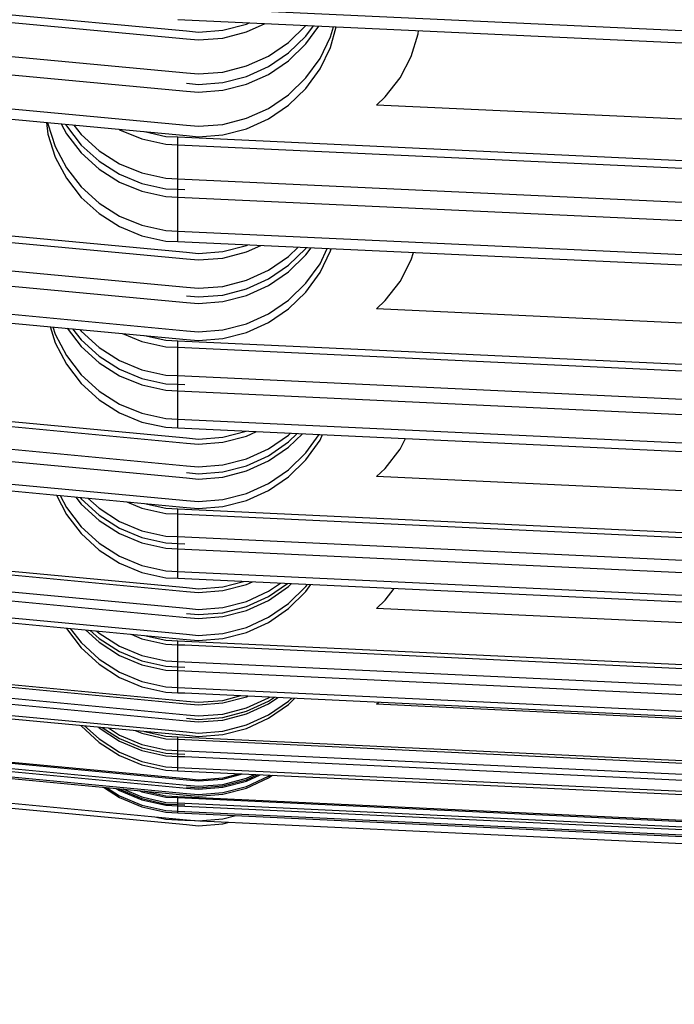
# Model space of a CAD drawing. Units: millimetres. Extents: x 28534 to 37673, y 1570 to 16285.
# Drawn here: x 35399 to 35446, y 11255 to 11326 of the extents above; entities that cross this region are included whole.
import ezdxf

# ---------------------------------------------------------------- set-up
doc = ezdxf.new("R2010")
doc.units = ezdxf.units.MM
doc.header["$MEASUREMENT"] = 0
doc.linetypes.add('Achse', pattern=[2300, 0, -800, 1500, 0])
doc.linetypes.add('Dot & Dashed', pattern=[67.027776, 35.277777, -17.638888, 0, -14.111111])
doc.layers.add('0_Pen_No__1', color=7, linetype='Continuous', lineweight=30)
doc.layers.add('A-NPLT_Pen_No__1', color=7, linetype='Continuous', lineweight=30)
doc.layers.add('A-NPLT_Pen_No__2', color=7, linetype='Continuous', lineweight=13, true_color=0x747474)

msp = doc.modelspace()

# ---------------------------------------------------------------- linework, layer by layer
at = {"layer": '0_Pen_No__1', "linetype": 'Continuous'}
for p, q in [((35341.589, 11331.583), (35410.779, 11325.146)), ((35341.589, 11331.019), (35410.779, 11324.582)), ((35341.589, 11328.576), (35410.779, 11322.139)), ((35341.589, 11327.261), (35410.779, 11320.823)), ((35410.662, 11326.819), (35480.085, 11323.618)), ((35410.163, 11325.966), (35410.662, 11325.943)), ((35410.662, 11325.943), (35480.085, 11322.742)), ((35410.779, 11325.146), (35411.65, 11325.065)), ((35411.65, 11325.065), (35413.394, 11325.202)), ((35413.394, 11325.202), (35415.088, 11325.635)), ((35415.088, 11325.635), (35415.297, 11325.729)), ((35415.088, 11325.071), (35416.435, 11325.676)), ((35418.119, 11324.319), (35419.365, 11325.525)), ((35419.365, 11325.525), (35419.377, 11325.541)), ((35419.365, 11324.774), (35419.903, 11325.517)), ((35419.365, 11324.21), (35420.298, 11325.498)), ((35421.13, 11324.72), (35421.335, 11325.451)), ((35421.13, 11323.968), (35421.543, 11325.441)), ((35427.441, 11324.947), (35427.465, 11325.168)), ((35341.589, 11324.817), (35410.779, 11318.38)), ((35410.779, 11324.582), (35411.65, 11324.501)), ((35411.65, 11324.501), (35413.394, 11324.638)), ((35413.394, 11324.638), (35415.088, 11325.071)), ((35418.119, 11323.567), (35419.365, 11324.774)), ((35420.379, 11323.167), (35421.13, 11324.72)), ((35426.925, 11323.305), (35427.441, 11324.947)), ((35341.589, 11324.066), (35410.779, 11317.628)), ((35416.679, 11323.343), (35418.119, 11324.319)), ((35418.119, 11323.003), (35419.365, 11324.21)), ((35420.379, 11322.416), (35421.13, 11323.968)), ((35415.088, 11322.628), (35416.679, 11323.343)), ((35416.679, 11322.591), (35418.119, 11323.567)), ((35419.365, 11321.767), (35420.379, 11323.167)), ((35426.127, 11321.775), (35426.925, 11323.305)), ((35413.394, 11322.195), (35415.088, 11322.628)), ((35415.088, 11321.876), (35416.679, 11322.591)), ((35416.679, 11322.028), (35418.119, 11323.003)), ((35419.365, 11321.015), (35420.379, 11322.416)), ((35410.779, 11322.139), (35411.65, 11322.058)), ((35411.65, 11322.058), (35413.394, 11322.195)), ((35413.394, 11321.443), (35415.088, 11321.876)), ((35415.088, 11321.313), (35416.679, 11322.028)), ((35418.119, 11320.56), (35419.365, 11321.767)), ((35425.071, 11320.405), (35426.127, 11321.775)), ((35410.779, 11321.387), (35411.65, 11321.306)), ((35411.65, 11321.306), (35413.394, 11321.443)), ((35413.394, 11320.88), (35415.088, 11321.313)), ((35418.119, 11319.809), (35419.365, 11321.015)), ((35410.779, 11320.823), (35411.65, 11320.742)), ((35411.65, 11320.742), (35413.394, 11320.88)), ((35416.679, 11319.585), (35418.119, 11320.56)), ((35424.43, 11319.82), (35425.071, 11320.405)), ((35415.088, 11318.87), (35416.679, 11319.585)), ((35416.679, 11318.833), (35418.119, 11319.809)), ((35466.101, 11317.886), (35424.43, 11319.82)), ((35413.394, 11318.437), (35415.088, 11318.87)), ((35415.088, 11318.118), (35416.679, 11318.833)), ((35400.718, 11318.565), (35400.827, 11317.727)), ((35400.817, 11318.555), (35400.827, 11318.479)), ((35400.827, 11318.479), (35401.347, 11316.838)), ((35401.775, 11318.466), (35402.149, 11317.754)), ((35402.086, 11318.437), (35402.149, 11318.318)), ((35402.149, 11318.318), (35403.21, 11316.95)), ((35402.682, 11318.382), (35403.21, 11317.702)), ((35405.921, 11318.081), (35405.968, 11318.051)), ((35410.779, 11318.38), (35411.65, 11318.299)), ((35411.65, 11318.299), (35413.394, 11318.437)), ((35413.394, 11317.685), (35415.088, 11318.118)), ((35400.827, 11317.727), (35401.347, 11316.086)), ((35402.149, 11317.754), (35403.21, 11316.387)), ((35403.21, 11317.702), (35404.495, 11316.536)), ((35405.968, 11318.051), (35407.582, 11317.388)), ((35407.582, 11317.388), (35409.289, 11317.01)), ((35407.762, 11317.911), (35409.289, 11317.573)), ((35409.289, 11317.573), (35410.163, 11317.533)), ((35410.163, 11317.533), (35410.662, 11317.51)), ((35410.163, 11316.969), (35410.163, 11317.533)), ((35410.662, 11317.51), (35480.085, 11314.287)), ((35410.779, 11317.628), (35411.65, 11317.547)), ((35411.65, 11317.547), (35413.394, 11317.685)), ((35401.347, 11316.838), (35402.149, 11315.311)), ((35403.21, 11316.95), (35404.495, 11315.785)), ((35409.289, 11317.01), (35410.163, 11316.969)), ((35410.163, 11316.969), (35410.662, 11316.946)), ((35410.163, 11314.526), (35410.163, 11316.969)), ((35410.662, 11316.946), (35480.085, 11313.724)), ((35401.347, 11316.086), (35402.149, 11314.559)), ((35403.21, 11316.387), (35404.495, 11315.221)), ((35404.495, 11316.536), (35405.968, 11315.608)), ((35341.589, 11315.72), (35410.779, 11309.247)), ((35341.589, 11315.251), (35410.779, 11308.778)), ((35402.149, 11315.311), (35403.21, 11313.943)), ((35404.495, 11315.785), (35405.968, 11314.856)), ((35405.968, 11315.608), (35407.582, 11314.944)), ((35402.149, 11314.559), (35403.21, 11313.192)), ((35404.495, 11315.221), (35405.968, 11314.292)), ((35405.968, 11314.856), (35407.582, 11314.193)), ((35407.582, 11314.944), (35409.289, 11314.566)), ((35409.289, 11314.566), (35410.163, 11314.526)), ((35410.163, 11313.774), (35410.163, 11314.526)), ((35410.163, 11314.526), (35410.662, 11314.503)), ((35403.21, 11313.943), (35404.495, 11312.778)), ((35405.968, 11314.292), (35407.582, 11313.629)), ((35407.582, 11314.193), (35409.289, 11313.815)), ((35409.289, 11313.815), (35410.163, 11313.774)), ((35410.662, 11314.503), (35480.085, 11311.28)), ((35341.589, 11313.217), (35410.779, 11306.743)), ((35403.21, 11313.192), (35404.495, 11312.026)), ((35407.582, 11313.629), (35409.289, 11313.251)), ((35409.289, 11313.251), (35410.163, 11313.21)), ((35410.163, 11313.21), (35410.163, 11313.774)), ((35410.163, 11313.774), (35410.662, 11313.751)), ((35410.163, 11313.21), (35410.662, 11313.187)), ((35410.163, 11310.767), (35410.163, 11313.21)), ((35410.662, 11313.187), (35480.085, 11309.965)), ((35404.495, 11312.778), (35405.968, 11311.849)), ((35341.589, 11312.121), (35410.779, 11305.648)), ((35404.495, 11312.026), (35405.968, 11311.098)), ((35405.968, 11311.849), (35407.582, 11311.186)), ((35405.968, 11311.098), (35407.582, 11310.434)), ((35407.582, 11311.186), (35409.289, 11310.808)), ((35407.582, 11310.434), (35409.289, 11310.056)), ((35409.289, 11310.808), (35410.163, 11310.767)), ((35410.163, 11310.767), (35410.662, 11310.744)), ((35410.163, 11310.016), (35410.163, 11310.767)), ((35410.662, 11310.744), (35480.085, 11307.522)), ((35341.589, 11310.087), (35410.779, 11303.613)), ((35409.289, 11310.056), (35410.163, 11310.016)), ((35410.163, 11310.016), (35410.662, 11309.992)), ((35410.662, 11309.992), (35480.085, 11306.77)), ((35413.394, 11309.304), (35415.088, 11309.739)), ((35415.088, 11309.739), (35415.184, 11309.783)), ((35415.088, 11309.27), (35416.126, 11309.739)), ((35418.119, 11308.935), (35418.816, 11309.614)), ((35419.365, 11309.523), (35419.411, 11309.586)), ((35419.365, 11309.053), (35419.738, 11309.571)), ((35341.589, 11309.461), (35410.779, 11302.987)), ((35410.779, 11309.247), (35411.65, 11309.166)), ((35411.65, 11309.166), (35413.394, 11309.304)), ((35413.394, 11308.834), (35415.088, 11309.27)), ((35416.679, 11307.954), (35418.119, 11308.935)), ((35418.119, 11308.309), (35419.365, 11309.523)), ((35418.119, 11307.84), (35419.365, 11309.053)), ((35420.379, 11308.427), (35420.903, 11309.517)), ((35420.379, 11307.801), (35421.13, 11309.362)), ((35421.13, 11309.362), (35421.17, 11309.505)), ((35426.925, 11308.695), (35427.092, 11309.23)), ((35410.779, 11308.778), (35411.65, 11308.696)), ((35411.65, 11308.696), (35413.394, 11308.834)), ((35416.679, 11307.328), (35418.119, 11308.309)), ((35419.365, 11307.019), (35420.379, 11308.427)), ((35426.127, 11307.157), (35426.925, 11308.695)), ((35415.088, 11307.235), (35416.679, 11307.954)), ((35416.679, 11306.859), (35418.119, 11307.84)), ((35419.365, 11306.393), (35420.379, 11307.801)), ((35410.779, 11306.743), (35411.65, 11306.662)), ((35411.65, 11306.662), (35413.394, 11306.8)), ((35413.394, 11306.8), (35415.088, 11307.235)), ((35415.088, 11306.609), (35416.679, 11307.328)), ((35415.088, 11306.14), (35416.679, 11306.859)), ((35418.119, 11305.806), (35419.365, 11307.019)), ((35425.071, 11305.779), (35426.127, 11307.157)), ((35410.779, 11306.117), (35411.65, 11306.036)), ((35411.65, 11306.036), (35413.394, 11306.174)), ((35413.394, 11306.174), (35415.088, 11306.609)), ((35413.394, 11305.705), (35415.088, 11306.14)), ((35418.119, 11305.18), (35419.365, 11306.393)), ((35410.779, 11305.648), (35411.65, 11305.566)), ((35411.65, 11305.566), (35413.394, 11305.705)), ((35416.679, 11304.825), (35418.119, 11305.806)), ((35424.43, 11305.191), (35425.071, 11305.779)), ((35415.088, 11304.105), (35416.679, 11304.825)), ((35416.679, 11304.199), (35418.119, 11305.18)), ((35466.101, 11303.247), (35424.43, 11305.191)), ((35413.394, 11303.67), (35415.088, 11304.105)), ((35415.088, 11303.479), (35416.679, 11304.199)), ((35400.979, 11303.904), (35401.347, 11302.736)), ((35401.182, 11303.885), (35401.347, 11303.362)), ((35401.347, 11303.362), (35402.149, 11301.826)), ((35402.204, 11303.79), (35403.21, 11302.486)), ((35402.594, 11303.753), (35403.21, 11302.955)), ((35403.114, 11303.704), (35403.21, 11303.581)), ((35403.21, 11303.581), (35404.495, 11302.409)), ((35406.193, 11303.416), (35407.582, 11302.842)), ((35407.765, 11303.271), (35409.289, 11302.932)), ((35410.779, 11303.613), (35411.65, 11303.532)), ((35411.65, 11303.532), (35413.394, 11303.67)), ((35413.394, 11303.044), (35415.088, 11303.479)), ((35401.347, 11302.736), (35402.149, 11301.2)), ((35403.21, 11302.955), (35404.495, 11301.783)), ((35407.582, 11302.842), (35409.289, 11302.462)), ((35409.289, 11302.932), (35410.163, 11302.891)), ((35410.163, 11302.891), (35410.662, 11302.868)), ((35410.163, 11302.422), (35410.163, 11302.891)), ((35410.662, 11302.868), (35480.085, 11299.627)), ((35410.779, 11302.987), (35411.65, 11302.906)), ((35411.65, 11302.906), (35413.394, 11303.044)), ((35341.589, 11302.418), (35410.779, 11295.915)), ((35341.589, 11302.043), (35410.779, 11295.54)), ((35402.149, 11301.826), (35403.21, 11300.451)), ((35403.21, 11302.486), (35404.495, 11301.313)), ((35404.495, 11302.409), (35405.968, 11301.475)), ((35409.289, 11302.462), (35410.163, 11302.422)), ((35410.163, 11302.422), (35410.662, 11302.398)), ((35410.163, 11300.387), (35410.163, 11302.422)), ((35410.662, 11302.398), (35480.085, 11299.158)), ((35402.149, 11301.2), (35403.21, 11299.825)), ((35404.495, 11301.783), (35405.968, 11300.849)), ((35404.495, 11301.313), (35405.968, 11300.38)), ((35405.968, 11301.475), (35407.582, 11300.808)), ((35341.589, 11300.419), (35410.779, 11293.917)), ((35403.21, 11300.451), (35404.495, 11299.279)), ((35405.968, 11300.849), (35407.582, 11300.182)), ((35405.968, 11300.38), (35407.582, 11299.713)), ((35407.582, 11300.808), (35409.289, 11300.428)), ((35409.289, 11300.428), (35410.163, 11300.387)), ((35410.163, 11300.387), (35410.662, 11300.364)), ((35410.163, 11299.761), (35410.163, 11300.387)), ((35403.21, 11299.825), (35404.495, 11298.653)), ((35407.582, 11300.182), (35409.289, 11299.802)), ((35407.582, 11299.713), (35409.289, 11299.332)), ((35409.289, 11299.802), (35410.163, 11299.761)), ((35410.163, 11299.761), (35410.662, 11299.738)), ((35410.163, 11299.292), (35410.163, 11299.761)), ((35410.662, 11300.364), (35480.085, 11297.124)), ((35341.589, 11299.545), (35410.779, 11293.042)), ((35404.495, 11299.279), (35405.968, 11298.345)), ((35409.289, 11299.332), (35410.163, 11299.292)), ((35410.163, 11299.292), (35410.662, 11299.268)), ((35410.163, 11297.257), (35410.163, 11299.292)), ((35410.662, 11299.268), (35480.085, 11296.028)), ((35404.495, 11298.653), (35405.968, 11297.719)), ((35405.968, 11298.345), (35407.582, 11297.678)), ((35341.589, 11297.921), (35410.779, 11291.419)), ((35405.968, 11297.719), (35407.582, 11297.052)), ((35407.582, 11297.678), (35409.289, 11297.298)), ((35341.589, 11297.422), (35410.779, 11290.919)), ((35407.582, 11297.052), (35409.289, 11296.672)), ((35409.289, 11297.298), (35410.163, 11297.257)), ((35410.163, 11296.631), (35410.163, 11297.257)), ((35410.163, 11297.257), (35410.662, 11297.234)), ((35410.662, 11297.234), (35480.085, 11293.994)), ((35409.289, 11296.672), (35410.163, 11296.631)), ((35410.163, 11296.631), (35410.662, 11296.608)), ((35410.662, 11296.608), (35480.085, 11293.368)), ((35413.394, 11295.972), (35415.062, 11296.403)), ((35415.088, 11296.035), (35415.82, 11296.367)), ((35418.119, 11296.119), (35418.257, 11296.253)), ((35418.119, 11295.619), (35418.744, 11296.231)), ((35418.119, 11295.245), (35419.11, 11296.214)), ((35419.365, 11294.84), (35420.31, 11296.158)), ((35420.379, 11295.755), (35420.566, 11296.146)), ((35410.779, 11295.915), (35411.65, 11295.833)), ((35410.779, 11295.54), (35411.65, 11295.458)), ((35411.65, 11295.833), (35413.394, 11295.972)), ((35411.65, 11295.458), (35413.394, 11295.597)), ((35413.394, 11295.597), (35415.088, 11296.035)), ((35416.679, 11295.133), (35418.119, 11296.119)), ((35416.679, 11294.634), (35418.119, 11295.619)), ((35419.365, 11294.34), (35420.379, 11295.755)), ((35426.127, 11295.108), (35426.52, 11295.868)), ((35415.088, 11294.411), (35416.679, 11295.133)), ((35416.679, 11294.259), (35418.119, 11295.245)), ((35418.119, 11293.621), (35419.365, 11294.84)), ((35425.071, 11293.724), (35426.127, 11295.108)), ((35413.394, 11293.974), (35415.088, 11294.411)), ((35415.088, 11293.911), (35416.679, 11294.634)), ((35415.088, 11293.537), (35416.679, 11294.259)), ((35418.119, 11293.121), (35419.365, 11294.34)), ((35410.779, 11293.917), (35411.65, 11293.835)), ((35410.779, 11293.417), (35411.65, 11293.335)), ((35411.65, 11293.835), (35413.394, 11293.974)), ((35411.65, 11293.335), (35413.394, 11293.474)), ((35413.394, 11293.474), (35415.088, 11293.911)), ((35413.394, 11293.099), (35415.088, 11293.537)), ((35416.679, 11292.635), (35418.119, 11293.621)), ((35424.43, 11293.133), (35425.071, 11293.724)), ((35410.779, 11293.042), (35411.65, 11292.96)), ((35411.65, 11292.96), (35413.394, 11293.099)), ((35415.088, 11291.913), (35416.679, 11292.635)), ((35416.679, 11292.136), (35418.119, 11293.121)), ((35466.101, 11291.179), (35424.43, 11293.133)), ((35413.394, 11291.476), (35415.088, 11291.913)), ((35415.088, 11291.413), (35416.679, 11292.136)), ((35341.589, 11291.689), (35410.779, 11285.163)), ((35341.589, 11291.409), (35410.779, 11284.883)), ((35401.431, 11291.798), (35402.149, 11290.416)), ((35401.704, 11291.772), (35402.149, 11290.915)), ((35402.819, 11291.667), (35403.21, 11291.158)), ((35403.129, 11291.638), (35403.21, 11291.533)), ((35403.21, 11291.533), (35404.495, 11290.355)), ((35403.699, 11291.584), (35404.495, 11290.855)), ((35406.495, 11291.322), (35407.582, 11290.87)), ((35407.768, 11291.203), (35409.289, 11290.863)), ((35410.779, 11291.419), (35411.65, 11291.337)), ((35411.65, 11291.337), (35413.394, 11291.476)), ((35413.394, 11290.976), (35415.088, 11291.413)), ((35402.149, 11290.915), (35403.21, 11289.534)), ((35403.21, 11291.158), (35404.495, 11289.98)), ((35404.495, 11290.855), (35405.968, 11289.917)), ((35407.582, 11290.87), (35409.289, 11290.489)), ((35409.289, 11290.863), (35410.163, 11290.822)), ((35409.289, 11290.489), (35410.163, 11290.448)), ((35410.163, 11290.822), (35410.662, 11290.799)), ((35410.163, 11290.448), (35410.163, 11290.822)), ((35410.662, 11290.799), (35480.085, 11287.544)), ((35410.779, 11290.919), (35411.65, 11290.837)), ((35411.65, 11290.837), (35413.394, 11290.976)), ((35341.589, 11290.198), (35410.779, 11283.672)), ((35402.149, 11290.416), (35403.21, 11289.035)), ((35404.495, 11290.355), (35405.968, 11289.417)), ((35404.495, 11289.98), (35405.968, 11289.042)), ((35405.968, 11289.917), (35407.582, 11289.247)), ((35410.163, 11290.448), (35410.662, 11290.424)), ((35410.163, 11288.824), (35410.163, 11290.448)), ((35410.662, 11290.424), (35480.085, 11287.169)), ((35341.589, 11289.545), (35410.779, 11283.02)), ((35403.21, 11289.534), (35404.495, 11288.357)), ((35405.968, 11289.417), (35407.582, 11288.747)), ((35407.582, 11289.247), (35409.289, 11288.865)), ((35403.21, 11289.035), (35404.495, 11287.857)), ((35404.495, 11288.357), (35405.968, 11287.419)), ((35405.968, 11289.042), (35407.582, 11288.372)), ((35407.582, 11288.747), (35409.289, 11288.365)), ((35407.582, 11288.372), (35409.289, 11287.99)), ((35409.289, 11288.865), (35410.163, 11288.824)), ((35409.289, 11288.365), (35410.163, 11288.324)), ((35410.163, 11288.324), (35410.163, 11288.824)), ((35410.163, 11288.824), (35410.662, 11288.8)), ((35410.662, 11288.8), (35480.085, 11285.545)), ((35341.589, 11288.334), (35410.779, 11281.808)), ((35341.589, 11287.961), (35410.779, 11281.436)), ((35404.495, 11287.857), (35405.968, 11286.919)), ((35409.289, 11287.99), (35410.163, 11287.95)), ((35410.163, 11288.324), (35410.662, 11288.301)), ((35410.163, 11287.95), (35410.163, 11288.324)), ((35410.163, 11287.95), (35410.662, 11287.926)), ((35410.163, 11286.326), (35410.163, 11287.95)), ((35410.662, 11287.926), (35480.085, 11284.671)), ((35405.968, 11287.419), (35407.582, 11286.749)), ((35405.968, 11286.919), (35407.582, 11286.249)), ((35407.582, 11286.749), (35409.289, 11286.367)), ((35407.582, 11286.249), (35409.289, 11285.867)), ((35409.289, 11286.367), (35410.163, 11286.326)), ((35410.163, 11285.826), (35410.163, 11286.326)), ((35410.163, 11286.326), (35410.662, 11286.302)), ((35410.662, 11286.302), (35480.085, 11283.047)), ((35409.289, 11285.867), (35410.163, 11285.826)), ((35410.163, 11285.826), (35410.662, 11285.803)), ((35410.662, 11285.803), (35480.085, 11282.548)), ((35413.394, 11285.22), (35414.879, 11285.605)), ((35415.088, 11285.379), (35415.517, 11285.575)), ((35410.779, 11285.163), (35411.65, 11285.081)), ((35410.779, 11284.883), (35411.65, 11284.801)), ((35411.65, 11285.081), (35413.394, 11285.22)), ((35411.65, 11284.801), (35413.394, 11284.941)), ((35413.394, 11284.941), (35415.088, 11285.379)), ((35415.088, 11284.168), (35416.679, 11284.893)), ((35416.679, 11284.893), (35417.534, 11285.481)), ((35416.679, 11284.52), (35418.043, 11285.457)), ((35416.679, 11284.241), (35418.119, 11285.23)), ((35418.119, 11285.23), (35418.336, 11285.443)), ((35418.119, 11284.018), (35419.365, 11285.241)), ((35418.119, 11283.646), (35419.365, 11284.869)), ((35419.365, 11285.241), (35419.471, 11285.39)), ((35419.365, 11284.869), (35419.729, 11285.378)), ((35425.071, 11284.25), (35425.715, 11285.097)), ((35413.394, 11283.729), (35415.088, 11284.168)), ((35415.088, 11283.795), (35416.679, 11284.52)), ((35415.088, 11283.516), (35416.679, 11284.241)), ((35424.43, 11283.658), (35425.071, 11284.25)), ((35341.589, 11283.544), (35410.779, 11277.002)), ((35410.779, 11283.672), (35411.65, 11283.59)), ((35411.65, 11283.59), (35413.394, 11283.729)), ((35413.394, 11283.357), (35415.088, 11283.795)), ((35413.394, 11283.077), (35415.088, 11283.516)), ((35416.679, 11283.029), (35418.119, 11284.018)), ((35416.679, 11282.657), (35418.119, 11283.646)), ((35466.101, 11281.697), (35424.43, 11283.658)), ((35341.589, 11283.359), (35410.779, 11276.818)), ((35410.779, 11283.299), (35411.65, 11283.217)), ((35410.779, 11283.02), (35411.65, 11282.938)), ((35411.65, 11283.217), (35413.394, 11283.357)), ((35411.65, 11282.938), (35413.394, 11283.077)), ((35415.088, 11282.304), (35416.679, 11283.029)), ((35341.589, 11282.562), (35410.779, 11276.02)), ((35341.589, 11282.132), (35410.779, 11275.59)), ((35402.132, 11282.251), (35402.149, 11282.217)), ((35402.149, 11282.217), (35403.21, 11280.831)), ((35402.43, 11282.223), (35403.21, 11281.204)), ((35403.531, 11282.119), (35404.495, 11281.234)), ((35403.87, 11282.087), (35404.495, 11281.513)), ((35404.322, 11282.045), (35404.495, 11281.886)), ((35413.394, 11281.866), (35415.088, 11282.304)), ((35415.088, 11281.932), (35416.679, 11282.657)), ((35341.589, 11281.334), (35410.779, 11274.793)), ((35404.495, 11281.886), (35405.968, 11280.944)), ((35404.495, 11281.513), (35405.968, 11280.572)), ((35406.794, 11281.812), (35407.582, 11281.483)), ((35407.582, 11281.483), (35409.289, 11281.1)), ((35407.771, 11281.721), (35409.289, 11281.38)), ((35409.289, 11281.38), (35410.163, 11281.339)), ((35410.163, 11281.339), (35410.662, 11281.315)), ((35410.163, 11281.059), (35410.163, 11281.339)), ((35410.662, 11281.315), (35480.085, 11278.049)), ((35410.779, 11281.808), (35411.65, 11281.726)), ((35410.779, 11281.436), (35411.65, 11281.354)), ((35411.65, 11281.726), (35413.394, 11281.866)), ((35411.65, 11281.354), (35413.394, 11281.493)), ((35413.394, 11281.493), (35415.088, 11281.932)), ((35341.589, 11281.089), (35410.779, 11274.547)), ((35403.21, 11281.204), (35404.495, 11280.022)), ((35403.21, 11280.831), (35404.495, 11279.649)), ((35404.495, 11281.234), (35405.968, 11280.292)), ((35405.968, 11280.944), (35407.582, 11280.272)), ((35405.968, 11280.572), (35407.582, 11279.899)), ((35409.289, 11281.1), (35410.163, 11281.059)), ((35410.163, 11281.059), (35410.662, 11281.036)), ((35410.163, 11279.848), (35410.163, 11281.059)), ((35410.662, 11281.036), (35480.085, 11277.769)), ((35404.495, 11280.022), (35405.968, 11279.081)), ((35405.968, 11280.292), (35407.582, 11279.62)), ((35407.582, 11280.272), (35409.289, 11279.889)), ((35407.582, 11279.899), (35409.289, 11279.516)), ((35409.289, 11279.889), (35410.163, 11279.848)), ((35404.495, 11279.649), (35405.968, 11278.708)), ((35407.582, 11279.62), (35409.289, 11279.237)), ((35409.289, 11279.516), (35410.163, 11279.475)), ((35409.289, 11279.237), (35410.163, 11279.195)), ((35410.163, 11279.475), (35410.163, 11279.848)), ((35410.163, 11279.848), (35410.662, 11279.824)), ((35410.163, 11279.475), (35410.662, 11279.451)), ((35410.163, 11279.195), (35410.163, 11279.475)), ((35410.163, 11279.195), (35410.662, 11279.172)), ((35410.163, 11277.984), (35410.163, 11279.195)), ((35410.662, 11279.824), (35480.085, 11276.558)), ((35410.662, 11279.172), (35480.085, 11275.906)), ((35405.968, 11279.081), (35407.582, 11278.408)), ((35405.968, 11278.708), (35407.582, 11278.036)), ((35341.589, 11277.991), (35410.779, 11271.44)), ((35341.589, 11277.903), (35410.779, 11271.352)), ((35407.582, 11278.408), (35409.289, 11278.025)), ((35407.582, 11278.036), (35409.289, 11277.652)), ((35409.289, 11278.025), (35410.163, 11277.984)), ((35410.163, 11277.611), (35410.163, 11277.984)), ((35410.163, 11277.984), (35410.662, 11277.961)), ((35410.662, 11277.961), (35480.085, 11274.694)), ((35341.589, 11277.519), (35410.779, 11270.968)), ((35341.589, 11277.313), (35410.779, 11270.762)), ((35409.289, 11277.652), (35410.163, 11277.611)), ((35410.163, 11277.611), (35410.662, 11277.588)), ((35410.662, 11277.588), (35480.085, 11274.321)), ((35411.65, 11276.92), (35413.394, 11277.059)), ((35413.394, 11277.059), (35414.698, 11277.398)), ((35413.394, 11276.875), (35415.088, 11277.315)), ((35415.088, 11277.315), (35415.216, 11277.374)), ((35415.088, 11276.517), (35416.679, 11277.244)), ((35416.679, 11277.244), (35416.761, 11277.301)), ((35416.679, 11276.998), (35417.095, 11277.285)), ((35416.679, 11276.814), (35417.346, 11277.273)), ((35418.119, 11277.008), (35418.341, 11277.227)), ((35418.119, 11276.763), (35418.579, 11277.215)), ((35341.589, 11276.93), (35410.779, 11270.378)), ((35341.589, 11276.812), (35410.779, 11270.26)), ((35410.779, 11277.002), (35411.65, 11276.92)), ((35410.779, 11276.818), (35411.65, 11276.735)), ((35411.65, 11276.735), (35413.394, 11276.875)), ((35413.394, 11276.077), (35415.088, 11276.517)), ((35415.088, 11276.272), (35416.679, 11276.998)), ((35415.088, 11276.088), (35416.679, 11276.814)), ((35416.679, 11276.017), (35418.119, 11277.008)), ((35416.679, 11275.771), (35418.119, 11276.763)), ((35424.43, 11276.775), (35424.6, 11276.932)), ((35466.101, 11274.809), (35424.43, 11276.775)), ((35410.779, 11276.02), (35411.65, 11275.938)), ((35410.779, 11275.775), (35411.65, 11275.692)), ((35411.65, 11275.938), (35413.394, 11276.077)), ((35411.65, 11275.692), (35413.394, 11275.832)), ((35411.65, 11275.508), (35413.394, 11275.648)), ((35413.394, 11275.832), (35415.088, 11276.272)), ((35413.394, 11275.648), (35415.088, 11276.088)), ((35415.088, 11275.29), (35416.679, 11276.017)), ((35415.088, 11275.044), (35416.679, 11275.771)), ((35341.589, 11275.037), (35410.779, 11268.483)), ((35403.177, 11275.266), (35403.21, 11275.223)), ((35403.21, 11275.223), (35404.495, 11274.038)), ((35403.458, 11275.239), (35404.495, 11274.284)), ((35404.423, 11275.148), (35404.495, 11275.082)), ((35404.495, 11275.082), (35405.968, 11274.138)), ((35404.723, 11275.12), (35405.968, 11274.322)), ((35405.172, 11275.077), (35405.968, 11274.567)), ((35410.779, 11275.59), (35411.65, 11275.508)), ((35413.394, 11274.85), (35415.088, 11275.29)), ((35413.394, 11274.605), (35415.088, 11275.044)), ((35341.589, 11274.684), (35410.779, 11268.134)), ((35404.495, 11274.284), (35405.968, 11273.34)), ((35405.968, 11274.567), (35407.582, 11273.893)), ((35405.968, 11274.322), (35407.582, 11273.648)), ((35407.092, 11274.896), (35407.582, 11274.691)), ((35407.582, 11274.691), (35409.289, 11274.307)), ((35407.774, 11274.832), (35409.289, 11274.491)), ((35409.289, 11274.491), (35410.163, 11274.45)), ((35409.289, 11274.307), (35410.163, 11274.266)), ((35410.163, 11274.45), (35410.662, 11274.426)), ((35410.163, 11274.266), (35410.163, 11274.45)), ((35410.163, 11274.266), (35410.662, 11274.242)), ((35410.163, 11273.468), (35410.163, 11274.266)), ((35410.662, 11274.426), (35480.085, 11271.152)), ((35410.662, 11274.242), (35480.085, 11270.968)), ((35410.779, 11274.793), (35411.65, 11274.71)), ((35410.779, 11274.547), (35411.65, 11274.465)), ((35411.65, 11274.71), (35413.394, 11274.85)), ((35411.65, 11274.465), (35413.394, 11274.605)), ((35404.495, 11274.038), (35405.968, 11273.095)), ((35405.968, 11274.138), (35407.582, 11273.464)), ((35407.582, 11273.893), (35409.289, 11273.509)), ((35407.582, 11273.648), (35409.289, 11273.264)), ((35409.289, 11273.509), (35410.163, 11273.468)), ((35405.968, 11273.34), (35407.582, 11272.666)), ((35405.968, 11273.095), (35407.582, 11272.42)), ((35407.582, 11273.464), (35409.289, 11273.08)), ((35409.289, 11273.264), (35410.163, 11273.222)), ((35409.289, 11273.08), (35410.163, 11273.038)), ((35410.163, 11273.468), (35410.662, 11273.444)), ((35410.163, 11273.222), (35410.163, 11273.468)), ((35410.163, 11273.038), (35410.163, 11273.222)), ((35410.163, 11273.222), (35410.662, 11273.199)), ((35410.163, 11273.038), (35410.662, 11273.015)), ((35410.163, 11272.241), (35410.163, 11273.038)), ((35410.662, 11273.444), (35480.085, 11270.17)), ((35410.662, 11273.015), (35480.085, 11269.74)), ((35407.582, 11272.666), (35409.289, 11272.282)), ((35407.582, 11272.42), (35409.289, 11272.036)), ((35409.289, 11272.282), (35410.163, 11272.241)), ((35410.163, 11272.241), (35410.662, 11272.217)), ((35410.163, 11271.995), (35410.163, 11272.241)), ((35410.662, 11272.217), (35480.085, 11268.943)), ((35409.289, 11272.036), (35410.163, 11271.995)), ((35410.163, 11271.995), (35410.662, 11271.972)), ((35410.662, 11271.972), (35480.085, 11268.697)), ((35410.779, 11271.44), (35411.65, 11271.358)), ((35411.65, 11271.358), (35413.394, 11271.497)), ((35411.65, 11271.269), (35413.394, 11271.409)), ((35413.394, 11271.497), (35414.518, 11271.79)), ((35413.394, 11271.409), (35414.806, 11271.776)), ((35413.394, 11271.026), (35415.088, 11271.466)), ((35415.088, 11271.466), (35415.676, 11271.735)), ((35415.088, 11271.348), (35415.909, 11271.724)), ((35415.088, 11271.26), (35416.085, 11271.716)), ((35415.088, 11270.876), (35416.679, 11271.604)), ((35415.088, 11270.758), (35416.679, 11271.486)), ((35416.679, 11271.604), (35416.792, 11271.682)), ((35416.679, 11271.486), (35416.953, 11271.675)), ((35404.813, 11270.825), (35405.968, 11270.084)), ((35405.029, 11270.805), (35405.968, 11270.202)), ((35405.73, 11270.738), (35405.968, 11270.586)), ((35405.891, 11270.723), (35405.968, 11270.674)), ((35405.968, 11270.674), (35407.582, 11269.999)), ((35406.203, 11270.694), (35407.582, 11270.117)), ((35410.779, 11271.352), (35411.65, 11271.269)), ((35410.779, 11270.968), (35411.65, 11270.886)), ((35410.779, 11270.85), (35411.65, 11270.768)), ((35410.779, 11270.762), (35411.65, 11270.679)), ((35411.65, 11270.886), (35413.394, 11271.026)), ((35411.65, 11270.768), (35413.394, 11270.908)), ((35411.65, 11270.679), (35413.394, 11270.819)), ((35413.394, 11270.908), (35415.088, 11271.348)), ((35413.394, 11270.819), (35415.088, 11271.26)), ((35413.394, 11270.436), (35415.088, 11270.876)), ((35413.394, 11270.318), (35415.088, 11270.758)), ((35405.968, 11270.586), (35407.582, 11269.911)), ((35405.968, 11270.202), (35407.582, 11269.527)), ((35405.968, 11270.084), (35407.582, 11269.409)), ((35407.388, 11270.581), (35407.582, 11270.5)), ((35407.582, 11270.5), (35409.289, 11270.116)), ((35407.582, 11270.117), (35409.289, 11269.732)), ((35407.582, 11269.999), (35409.289, 11269.614)), ((35407.779, 11270.544), (35409.289, 11270.204)), ((35409.289, 11270.204), (35410.163, 11270.163)), ((35409.289, 11270.116), (35410.163, 11270.074)), ((35410.163, 11270.163), (35410.662, 11270.139)), ((35410.163, 11270.074), (35410.163, 11270.163)), ((35410.163, 11270.074), (35410.662, 11270.051)), ((35410.163, 11269.691), (35410.163, 11270.074)), ((35410.662, 11270.139), (35480.085, 11266.86)), ((35410.662, 11270.051), (35480.085, 11266.772)), ((35410.779, 11270.378), (35411.65, 11270.296)), ((35410.779, 11270.26), (35411.65, 11270.178)), ((35411.65, 11270.296), (35413.394, 11270.436)), ((35411.65, 11270.178), (35413.394, 11270.318)), ((35407.582, 11269.911), (35409.289, 11269.526)), ((35407.582, 11269.527), (35409.289, 11269.142)), ((35407.582, 11269.409), (35409.289, 11269.025)), ((35409.289, 11269.732), (35410.163, 11269.691)), ((35409.289, 11269.614), (35410.163, 11269.573)), ((35409.289, 11269.526), (35410.163, 11269.485)), ((35410.163, 11269.573), (35410.163, 11269.691)), ((35410.163, 11269.691), (35410.662, 11269.667)), ((35410.163, 11269.485), (35410.163, 11269.573)), ((35410.163, 11269.573), (35410.662, 11269.549)), ((35410.163, 11269.485), (35410.662, 11269.461)), ((35410.163, 11269.101), (35410.163, 11269.485)), ((35410.662, 11269.667), (35480.085, 11266.388)), ((35410.662, 11269.461), (35480.085, 11266.182)), ((35408.518, 11268.697), (35409.289, 11268.523)), ((35409.289, 11269.142), (35410.163, 11269.101)), ((35409.289, 11269.025), (35410.163, 11268.983)), ((35410.163, 11269.101), (35410.662, 11269.078)), ((35410.163, 11268.983), (35410.163, 11269.101)), ((35410.163, 11268.983), (35410.662, 11268.96)), ((35410.662, 11269.078), (35480.085, 11265.798)), ((35410.662, 11268.96), (35480.085, 11265.68)), ((35413.394, 11268.541), (35414.338, 11268.786)), ((35409.289, 11268.523), (35410.163, 11268.482)), ((35410.163, 11268.482), (35410.662, 11268.459)), ((35410.662, 11268.459), (35411.411, 11268.423)), ((35410.779, 11268.483), (35411.65, 11268.401)), ((35410.779, 11268.134), (35411.65, 11268.052)), ((35411.65, 11268.401), (35413.394, 11268.541)), ((35411.65, 11268.052), (35413.394, 11268.191)), ((35411.739, 11268.408), (35480.085, 11265.178)), ((35413.394, 11268.191), (35413.843, 11268.308))]:
    msp.add_line(p, q, dxfattribs=at)
at = {"layer": 'A-NPLT_Pen_No__1', "linetype": 'Continuous'}
for centre, radius, start, end in [((31855.341, 10864.693), 4044.45, 0, 38.674643), ((39190.377, 10864.693), 4044.45, 141.325357, 180), ((31855.341, 10864.693), 3955.55, 0, 38.674643), ((39190.377, 10864.693), 3955.55, 141.325357, 180)]:
    msp.add_arc(centre, radius, start, end, dxfattribs=at)
at = {"layer": 'A-NPLT_Pen_No__1', "linetype": 'Achse'}
for centre, radius, start, end in [((31855.341, 10864.693), 4036.45, 0, 38.674643), ((39190.377, 10864.693), 4036.45, 141.325357, 180), ((31855.341, 10864.693), 3963.55, 0, 38.674643), ((39190.377, 10864.693), 3963.55, 141.325357, 180)]:
    msp.add_arc(centre, radius, start, end, dxfattribs=at)
at = {"layer": 'A-NPLT_Pen_No__1', "linetype": 'Dot & Dashed'}
msp.add_arc((31855.341, 10864.693), 4000, 0, 38.674643, dxfattribs=at)
at = {"layer": 'A-NPLT_Pen_No__2', "linetype": 'Dot & Dashed'}
msp.add_arc((39190.377, 10864.693), 4000, 141.325357, 180, dxfattribs=at)

doc.saveas('drawing.dxf')
